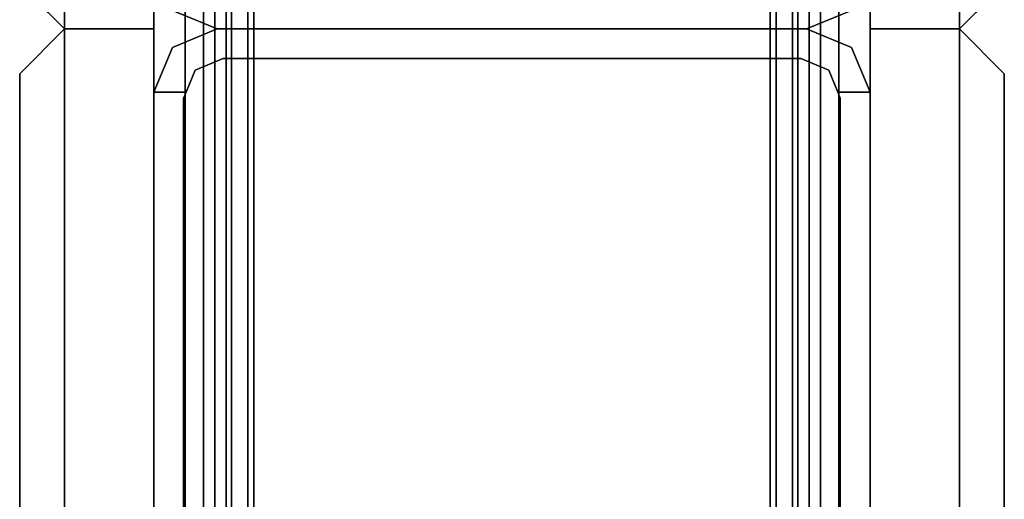
# Model space of a CAD drawing. Units: inches. Extents: x 0 to 132, y 0 to 99.
# Drawn here: x 94 to 96, y 43 to 45 of the extents above; entities that cross this region are included whole.
import ezdxf

# ---------------------------------------------------------------- set-up
doc = ezdxf.new("R2010")
doc.units = ezdxf.units.IN
doc.header["$MEASUREMENT"] = 0
doc.layers.add('STRUCTURE', color=7, linetype='Continuous')
doc.layers.add('TILE-FABRIC', color=3, linetype='Continuous')

# ---------------------------------------------------------------- blocks, each defined once
blk = doc.blocks.new('7MN200_07NWS_0T')
at = {"layer": 'STRUCTURE'}
for points in [[(1.362, 0.7838, 78.4), (82.638, 0.7838, 78.4), (82.638, 1, 78.1838), (1.362, 1, 78.1838)], [(1.362, 1, 76.6162), (82.638, 1, 76.6162), (82.638, 0.7838, 76.4), (1.362, 0.7838, 76.4)], [(82.638, 1, 78.1838), (82.638, 1, 76.6162), (1.362, 1, 76.6162), (1.362, 1, 78.1838)], [(41.823, 1, 76.2851), (41.823, 0.9102, 76.2851), (41.823, 0.9102, 75.0251), (41.823, 1, 75.0251)], [(41.823, 1, 5.3851), (41.823, 0.9102, 5.3851), (41.823, 0.9102, 4.1251), (41.823, 1, 4.1251)], [(41.823, 1, 5.3851), (41.823, 1, 75.0251), (41.9482, 0.9482, 75.0251), (41.9482, 0.9482, 5.3851)], [(41.9482, 0.9482, 5.3851), (41.9482, 0.9482, 75.0251), (42, 0.823, 75.0251), (42, 0.823, 5.3851)], [(42, 0.823, 75.0251), (42.0518, 0.9482, 75.0251), (42.0518, 0.9482, 5.3851), (42, 0.823, 5.3851)], [(0.083, 0.8616, 76.3486), (83.917, 0.8616, 76.3486), (83.917, 0.913, 76.2245), (0.083, 0.913, 76.2245)], [(0.083, 0.913, 76.2245), (83.917, 0.913, 76.2245), (83.917, 0.913, 75.2005), (0.083, 0.913, 75.2005)], [(0.083, 0.913, 75.2005), (83.917, 0.913, 75.2005), (83.917, 0.8616, 75.0764), (0.083, 0.8616, 75.0764)], [(83.917, 0.913, 4.1755), (83.917, 0.8616, 4.0514), (0.083, 0.8616, 4.0514), (0.083, 0.913, 4.1755)], [(0.083, 0.913, 5.1995), (83.917, 0.913, 5.1995), (83.917, 0.913, 4.1755), (0.083, 0.913, 4.1755)], [(83.917, 0.8616, 5.3236), (83.917, 0.913, 5.1995), (0.083, 0.913, 5.1995), (0.083, 0.8616, 5.3236)], [(40.4435, 0.917, 76.2851), (40.4435, 0.917, 4.1251), (41.8065, 0.917, 4.1251), (41.8065, 0.917, 76.2851)], [(41.917, 0.8065, 75.0251), (41.8846, 0.8846, 75.0251), (41.8846, 0.8846, 5.3851), (41.917, 0.8065, 5.3851)], [(83.917, 0.8616, 76.3486), (0.083, 0.8616, 76.3486), (0.083, 0.7375, 76.4), (83.917, 0.7375, 76.4)], [(83.917, 0.8616, 75.0764), (83.917, 0.7375, 75.025), (0.083, 0.7375, 75.025), (0.083, 0.8616, 75.0764)], [(0.083, 0.8616, 4.0514), (83.917, 0.8616, 4.0514), (83.917, 0.7375, 4), (0.083, 0.7375, 4)], [(83.917, 0.8616, 5.3236), (0.083, 0.8616, 5.3236), (0.083, 0.7375, 5.375), (83.917, 0.7375, 5.375)], [(83.917, 0.83, 75.217), (0.083, 0.83, 75.217), (0.083, 0.7981, 75.1399), (83.917, 0.7981, 75.1399)], [(83.917, 0.83, 76.208), (0.083, 0.83, 76.208), (0.083, 0.83, 75.217), (83.917, 0.83, 75.217)], [(83.917, 0.7981, 76.2851), (0.083, 0.7981, 76.2851), (0.083, 0.83, 76.208), (83.917, 0.83, 76.208)], [(83.917, 0.7981, 5.2601), (0.083, 0.7981, 5.2601), (0.083, 0.83, 5.183), (83.917, 0.83, 5.183)], [(83.917, 0.83, 5.183), (0.083, 0.83, 5.183), (0.083, 0.83, 4.192), (83.917, 0.83, 4.192)], [(83.917, 0.83, 4.192), (0.083, 0.83, 4.192), (0.083, 0.7981, 4.1149), (83.917, 0.7981, 4.1149)], [(83.917, 0.7981, 75.1399), (0.083, 0.7981, 75.1399), (0.083, 0.721, 75.108), (83.917, 0.721, 75.108)], [(83.917, 0.7981, 76.2851), (83.917, 0.721, 76.317), (0.083, 0.721, 76.317), (0.083, 0.7981, 76.2851)], [(83.917, 0.7981, 5.2601), (83.917, 0.721, 5.292), (0.083, 0.721, 5.292), (0.083, 0.7981, 5.2601)], [(83.917, 0.7981, 4.1149), (0.083, 0.7981, 4.1149), (0.083, 0.721, 4.083), (83.917, 0.721, 4.083)], [(41.917, -0.8065, 5.3851), (41.917, -0.8065, 75.0251), (41.917, 0.8065, 75.0251), (41.917, 0.8065, 5.3851)], [(42, -0.823, 75.0251), (42, 0.823, 75.0251), (42, 0.823, 5.3851), (42, -0.823, 5.3851)], [(42, 0.823, 5.3851), (42, 0.823, 75.0251), (42, -0.823, 75.0251), (42, -0.823, 5.3851)], [(1.362, 0.7838, 76.4), (82.638, 0.7838, 76.4), (82.638, -0.7838, 76.4), (1.362, -0.7838, 76.4)], [(82.638, 0.7838, 78.4), (1.362, 0.7838, 78.4), (1.362, -0.7838, 78.4), (82.638, -0.7838, 78.4)], [(83.917, 0.7375, 76.4), (0.083, 0.7375, 76.4), (0.083, -0.7375, 76.4), (83.917, -0.7375, 76.4)], [(83.917, 0.7375, 75.025), (83.917, -0.7375, 75.025), (0.083, -0.7375, 75.025), (0.083, 0.7375, 75.025)], [(0.083, 0.7375, 4), (83.917, 0.7375, 4), (83.917, -0.7375, 4), (0.083, -0.7375, 4)], [(83.917, 0.7375, 5.375), (0.083, 0.7375, 5.375), (0.083, -0.7375, 5.375), (83.917, -0.7375, 5.375)], [(83.917, 0.721, 75.108), (0.083, 0.721, 75.108), (0.083, -0.721, 75.108), (83.917, -0.721, 75.108)], [(83.917, 0.721, 76.317), (83.917, -0.721, 76.317), (0.083, -0.721, 76.317), (0.083, 0.721, 76.317)], [(0.083, 0.721, 5.292), (83.917, 0.721, 5.292), (83.917, -0.721, 5.292), (0.083, -0.721, 5.292)], [(83.917, 0.721, 4.083), (0.083, 0.721, 4.083), (0.083, -0.721, 4.083), (83.917, -0.721, 4.083)], [(0.083, -0.721, 76.317), (83.917, -0.721, 76.317), (83.917, -0.7981, 76.2851), (0.083, -0.7981, 76.2851)], [(83.917, -0.721, 75.108), (0.083, -0.721, 75.108), (0.083, -0.7981, 75.1399), (83.917, -0.7981, 75.1399)], [(83.917, -0.721, 4.083), (0.083, -0.721, 4.083), (0.083, -0.7981, 4.1149), (83.917, -0.7981, 4.1149)], [(83.917, -0.721, 5.292), (83.917, -0.7981, 5.2601), (0.083, -0.7981, 5.2601), (0.083, -0.721, 5.292)], [(83.917, -0.7375, 75.025), (83.917, -0.8616, 75.0764), (0.083, -0.8616, 75.0764), (0.083, -0.7375, 75.025)], [(83.917, -0.7375, 76.4), (0.083, -0.7375, 76.4), (0.083, -0.8616, 76.3486), (83.917, -0.8616, 76.3486)], [(83.917, -0.7375, 5.375), (0.083, -0.7375, 5.375), (0.083, -0.8616, 5.3236), (83.917, -0.8616, 5.3236)], [(83.917, -0.7375, 4), (83.917, -0.8616, 4.0514), (0.083, -0.8616, 4.0514), (0.083, -0.7375, 4)], [(82.638, -0.7838, 76.4), (82.638, -1, 76.6162), (1.362, -1, 76.6162), (1.362, -0.7838, 76.4)], [(82.638, -0.7838, 78.4), (1.362, -0.7838, 78.4), (1.362, -1, 78.1838), (82.638, -1, 78.1838)], [(0.083, -0.7981, 76.2851), (83.917, -0.7981, 76.2851), (83.917, -0.83, 76.208), (0.083, -0.83, 76.208)], [(0.083, -0.83, 75.217), (83.917, -0.83, 75.217), (83.917, -0.7981, 75.1399), (0.083, -0.7981, 75.1399)], [(83.917, -0.83, 4.192), (83.917, -0.7981, 4.1149), (0.083, -0.7981, 4.1149), (0.083, -0.83, 4.192)], [(0.083, -0.7981, 5.2601), (83.917, -0.7981, 5.2601), (83.917, -0.83, 5.183), (0.083, -0.83, 5.183)], [(41.8846, -0.8846, 75.0251), (41.917, -0.8065, 75.0251), (41.917, -0.8065, 5.3851), (41.8846, -0.8846, 5.3851)], [(42, -0.823, 5.3851), (42, -0.823, 75.0251), (41.9482, -0.9482, 75.0251), (41.9482, -0.9482, 5.3851)], [(42.0518, -0.9482, 75.0251), (42, -0.823, 75.0251), (42, -0.823, 5.3851), (42.0518, -0.9482, 5.3851)], [(0.083, -0.83, 76.208), (83.917, -0.83, 76.208), (83.917, -0.83, 75.217), (0.083, -0.83, 75.217)], [(0.083, -0.83, 5.183), (83.917, -0.83, 5.183), (83.917, -0.83, 4.192), (0.083, -0.83, 4.192)], [(83.917, -0.913, 75.2005), (0.083, -0.913, 75.2005), (0.083, -0.8616, 75.0764), (83.917, -0.8616, 75.0764)], [(83.917, -0.8616, 76.3486), (0.083, -0.8616, 76.3486), (0.083, -0.913, 76.2245), (83.917, -0.913, 76.2245)], [(83.917, -0.8616, 5.3236), (0.083, -0.8616, 5.3236), (0.083, -0.913, 5.1995), (83.917, -0.913, 5.1995)], [(83.917, -0.913, 4.1755), (0.083, -0.913, 4.1755), (0.083, -0.8616, 4.0514), (83.917, -0.8616, 4.0514)], [(83.917, -0.913, 76.2245), (0.083, -0.913, 76.2245), (0.083, -0.913, 75.2005), (83.917, -0.913, 75.2005)], [(83.917, -0.913, 5.1995), (0.083, -0.913, 5.1995), (0.083, -0.913, 4.1755), (83.917, -0.913, 4.1755)], [(40.4435, -0.917, 4.1251), (40.4435, -0.917, 76.2851), (41.8065, -0.917, 76.2851), (41.8065, -0.917, 4.1251)], [(41.823, -0.9102, 76.2851), (41.823, -1, 76.2851), (41.823, -1, 75.0251), (41.823, -0.9102, 75.0251)], [(41.823, -0.9102, 5.3851), (41.823, -1, 5.3851), (41.823, -1, 4.1251), (41.823, -0.9102, 4.1251)], [(41.9482, -0.9482, 5.3851), (41.9482, -0.9482, 75.0251), (41.823, -1, 75.0251), (41.823, -1, 5.3851)], [(82.638, -1, 78.1838), (1.362, -1, 78.1838), (1.362, -1, 76.6162), (82.638, -1, 76.6162)]]:
    blk.add_3dface(points, dxfattribs=at)
for points, invisible_edges in [([(41.823, 1, 76.2851), (41.823, 1, 75.0251), (40.427, 1, 75.0251), (40.427, 1, 76.2851)], 2), ([(40.427, 1, 75.0251), (41.823, 1, 75.0251), (41.823, 1, 5.3851), (40.427, 1, 5.3851)], 5), ([(40.427, 1, 5.3851), (41.823, 1, 5.3851), (41.823, 1, 4.1251), (40.427, 1, 4.1251)], 1), ([(41.8065, 0.917, 4.1251), (40.4435, 0.917, 4.1251), (40.427, 1, 4.1251), (41.823, 1, 4.1251)], 10), ([(40.4435, 0.917, 76.2851), (41.8065, 0.917, 76.2851), (41.823, 1, 76.2851), (40.427, 1, 76.2851)], 10), ([(41.8065, 0.917, 4.1251), (41.823, 1, 4.1251), (41.823, 0.9102, 4.1251)], 1), ([(41.823, 1, 76.2851), (41.8065, 0.917, 76.2851), (41.823, 0.9102, 76.2851)], 1), ([(41.9482, 0.9482, 75.0251), (41.823, 1, 75.0251), (41.823, 0.9102, 75.0251), (41.8846, 0.8846, 75.0251)], 8), ([(41.9482, 0.9482, 5.3851), (41.8846, 0.8846, 5.3851), (41.823, 0.9102, 5.3851), (41.823, 1, 5.3851)], 1), ([(42, 0.823, 75.0251), (41.9482, 0.9482, 75.0251), (41.8846, 0.8846, 75.0251), (41.917, 0.8065, 75.0251)], 10), ([(42, 0.823, 5.3851), (41.917, 0.8065, 5.3851), (41.8846, 0.8846, 5.3851), (41.9482, 0.9482, 5.3851)], 5), ([(42, 0.823, 5.3851), (42.0518, 0.9482, 5.3851), (42.1154, 0.8846, 5.3851), (42.083, 0.8065, 5.3851)], 10), ([(42.1154, 0.8846, 75.0251), (42.0518, 0.9482, 75.0251), (42, 0.823, 75.0251), (42.083, 0.8065, 75.0251)], 5), ([(41.823, 0.9102, 76.2851), (41.8065, 0.917, 76.2851), (41.823, 0.9102, 75.0251)], 2), ([(41.823, 0.9102, 75.0251), (41.8065, 0.917, 76.2851), (41.8065, 0.917, 4.1251), (41.823, 0.9102, 5.3851)], 13), ([(41.8065, 0.917, 4.1251), (41.823, 0.9102, 4.1251), (41.823, 0.9102, 5.3851)], 12), ([(41.8846, 0.8846, 5.3851), (41.8846, 0.8846, 75.0251), (41.823, 0.9102, 75.0251), (41.823, 0.9102, 5.3851)], 4), ([(42, -0.823, 75.0251), (42, 0.823, 75.0251), (41.917, 0.8065, 75.0251), (41.917, -0.8065, 75.0251)], 10), ([(42, 0.823, 5.3851), (42, -0.823, 5.3851), (41.917, -0.8065, 5.3851), (41.917, 0.8065, 5.3851)], 10), ([(42.083, -0.8065, 5.3851), (42, -0.823, 5.3851), (42, 0.823, 5.3851), (42.083, 0.8065, 5.3851)], 5), ([(42, 0.823, 75.0251), (42, -0.823, 75.0251), (42.083, -0.8065, 75.0251), (42.083, 0.8065, 75.0251)], 10), ([(42, -0.823, 75.0251), (41.917, -0.8065, 75.0251), (41.8846, -0.8846, 75.0251), (41.9482, -0.9482, 75.0251)], 5), ([(42, -0.823, 5.3851), (41.9482, -0.9482, 5.3851), (41.8846, -0.8846, 5.3851), (41.917, -0.8065, 5.3851)], 10), ([(42, -0.823, 5.3851), (42.083, -0.8065, 5.3851), (42.1154, -0.8846, 5.3851), (42.0518, -0.9482, 5.3851)], 5), ([(42.1154, -0.8846, 75.0251), (42.083, -0.8065, 75.0251), (42, -0.823, 75.0251), (42.0518, -0.9482, 75.0251)], 10), ([(41.9482, -0.9482, 75.0251), (41.8846, -0.8846, 75.0251), (41.823, -0.9102, 75.0251), (41.823, -1, 75.0251)], 1), ([(41.9482, -0.9482, 5.3851), (41.823, -1, 5.3851), (41.823, -0.9102, 5.3851), (41.8846, -0.8846, 5.3851)], 8), ([(41.823, -0.9102, 5.3851), (41.823, -0.9102, 75.0251), (41.8846, -0.8846, 75.0251), (41.8846, -0.8846, 5.3851)], 1), ([(40.427, -1, 4.1251), (40.4435, -0.917, 4.1251), (41.8065, -0.917, 4.1251), (41.823, -1, 4.1251)], 5), ([(41.823, -1, 76.2851), (41.8065, -0.917, 76.2851), (40.4435, -0.917, 76.2851), (40.427, -1, 76.2851)], 5), ([(41.8065, -0.917, 76.2851), (41.823, -0.9102, 76.2851), (41.823, -0.9102, 75.0251)], 12), ([(41.8065, -0.917, 4.1251), (41.8065, -0.917, 76.2851), (41.823, -0.9102, 75.0251), (41.823, -0.9102, 5.3851)], 14), ([(41.823, -0.9102, 4.1251), (41.8065, -0.917, 4.1251), (41.823, -0.9102, 5.3851)], 2), ([(41.823, -1, 4.1251), (41.8065, -0.917, 4.1251), (41.823, -0.9102, 4.1251)], 1), ([(41.823, -0.9102, 76.2851), (41.8065, -0.917, 76.2851), (41.823, -1, 76.2851)], 2), ([(40.427, -1, 76.2851), (40.427, -1, 75.0251), (41.823, -1, 75.0251), (41.823, -1, 76.2851)], 2), ([(41.823, -1, 75.0251), (40.427, -1, 75.0251), (40.427, -1, 5.3851), (41.823, -1, 5.3851)], 5), ([(41.823, -1, 5.3851), (40.427, -1, 5.3851), (40.427, -1, 4.1251), (41.823, -1, 4.1251)], 1)]:
    blk.add_3dface(points, dxfattribs=dict(at, invisible_edges=invisible_edges))
blk = doc.blocks.new('7MN210_07FNLNRNMNPNP_0T')
at = {"layer": 'TILE-FABRIC'}
for points in [[(42, -1, 86.0748), (0, -1, 86.0748), (0, -1.25, 86.0748), (42, -1.25, 86.0748)], [(0, -1, 0.5), (42, -1, 0.5), (42, -1.25, 0.5), (0, -1.25, 0.5)], [(0, -1, 86.0748), (42, -1, 86.0748), (42, -1, 0.5), (0, -1, 0.5)], [(42, -1, 86.0748), (42, -1.25, 86.0748), (42, -1.25, 0.5), (42, -1, 0.5)], [(42, -1, 0.5), (42, -1.25, 0.5), (42, -1.25, 86.0748), (42, -1, 86.0748)], [(84, -1, 86.0748), (42, -1, 86.0748), (42, -1.25, 86.0748), (84, -1.25, 86.0748)], [(42, -1, 0.5), (84, -1, 0.5), (84, -1.25, 0.5), (42, -1.25, 0.5)], [(42, -1, 86.0748), (84, -1, 86.0748), (84, -1, 0.5), (42, -1, 0.5)], [(42, -1.25, 86.0748), (0, -1.25, 86.0748), (0.125, -1.375, 85.9498), (41.875, -1.375, 85.9498)], [(0, -1.25, 0.5), (42, -1.25, 0.5), (41.875, -1.375, 0.625), (0.125, -1.375, 0.625)], [(42, -1.25, 86.0748), (41.875, -1.375, 85.9498), (41.875, -1.375, 0.625), (42, -1.25, 0.5)], [(42, -1.25, 0.5), (42.125, -1.375, 0.625), (42.125, -1.375, 85.9498), (42, -1.25, 86.0748)], [(84, -1.25, 86.0748), (42, -1.25, 86.0748), (42.125, -1.375, 85.9498), (83.875, -1.375, 85.9498)], [(42, -1.25, 0.5), (84, -1.25, 0.5), (83.875, -1.375, 0.625), (42.125, -1.375, 0.625)], [(0.125, -1.375, 0.625), (41.875, -1.375, 0.625), (41.875, -1.375, 85.9498), (0.125, -1.375, 85.9498)], [(42.125, -1.375, 0.625), (83.875, -1.375, 0.625), (83.875, -1.375, 85.9498), (42.125, -1.375, 85.9498)]]:
    blk.add_3dface(points, dxfattribs=at)

msp = doc.modelspace()

# ---------------------------------------------------------------- block references
for name, p, rotation in [('7MN210_07FNLNRNMNPNP_0T', (94.9327, 86.49), 270), ('7MN200_07NWS_0T', (94.9327, 2.49), 90), ('7MN210_07FNLNRNMNPNP_0T', (94.9327, 2.49), 90)]:
    msp.add_blockref(name, p, dxfattribs=dict(rotation=rotation))

doc.saveas('drawing.dxf')
